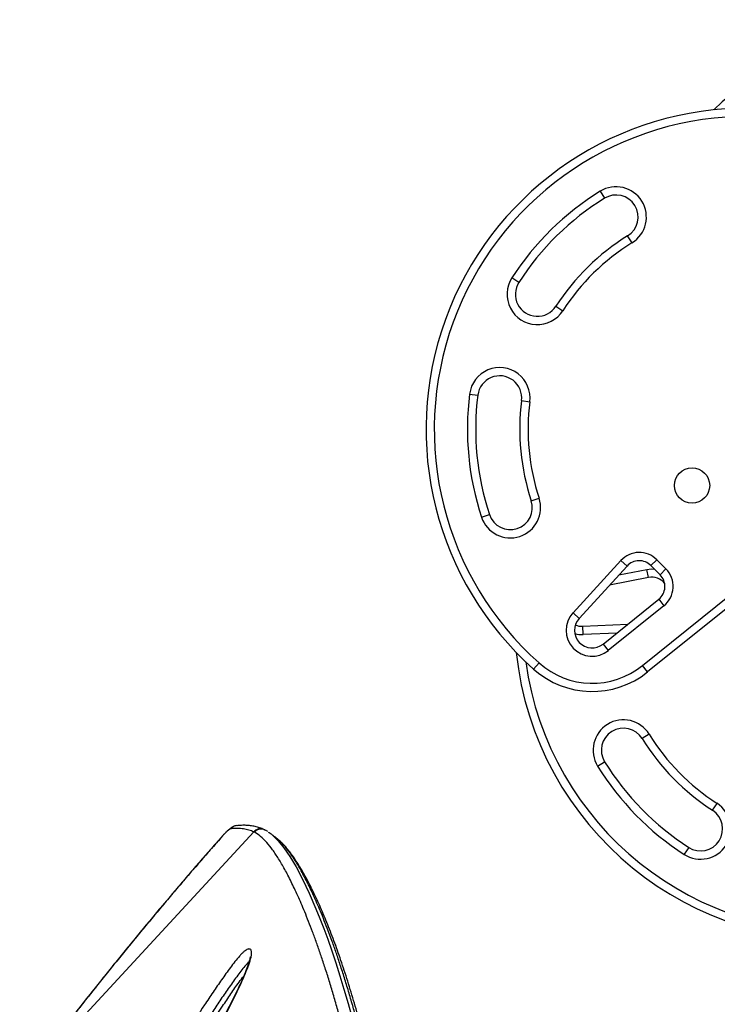
# Model space of a CAD drawing. Extents: x -65 to 836, y -9 to 545.
# Drawn here: x 699 to 715, y 279 to 301 of the extents above; entities that cross this region are included whole.
import ezdxf

# ---------------------------------------------------------------- set-up
doc = ezdxf.new("R2010")
doc.units = 0
doc.header["$LTSCALE"] = 0.125
doc.header["$MEASUREMENT"] = 0
doc.layers.add('CONTOUR', color=7, linetype='CONTINUOUS')

msp = doc.modelspace()

# ---------------------------------------------------------------- linework, layer by layer
at = {"layer": 'CONTOUR'}
for p, q in [((712.644, 297.064), (712.743, 296.905)), ((713.367, 295.894), (713.268, 296.054)), ((710.801, 294.999), (710.643, 295.1)), ((711.642, 294.457), (711.799, 294.356)), ((709.684, 292.465), (709.87, 292.442)), ((710.862, 292.316), (711.048, 292.292)), ((711.082, 290.047), (711.26, 290.106)), ((709.954, 289.675), (710.132, 289.734)), ((712.029, 287.505), (713.115, 288.691)), ((713.254, 288.564), (712.167, 287.378)), ((713.07, 288.364), (713.706, 288.489)), ((713.115, 288.691), (713.254, 288.564)), ((713.742, 288.305), (713.706, 288.489)), ((713.928, 288.708), (713.795, 288.576)), ((714.003, 288.368), (713.795, 288.576)), ((713.928, 288.708), (714.136, 288.501)), ((714.136, 288.501), (714.003, 288.368)), ((713.742, 288.305), (712.856, 288.13)), ((713.602, 286.309), (715.614, 287.928)), ((712.712, 286.797), (713.973, 287.811)), ((714.09, 287.665), (712.83, 286.65)), ((715.653, 287.718), (713.72, 286.163)), ((713.973, 287.811), (714.09, 287.665)), ((712.167, 287.378), (712.029, 287.505)), ((712.25, 287.2), (713.269, 287.244)), ((712.258, 287.012), (712.25, 287.2)), ((713.022, 287.046), (712.258, 287.012)), ((712.712, 286.797), (712.83, 286.65)), ((711.261, 286.368), (711.136, 286.227)), ((713.72, 286.163), (713.602, 286.309)), ((713.757, 284.752), (713.597, 284.653)), ((712.587, 284.029), (712.747, 284.127)), ((715.194, 283.027), (715.295, 283.184)), ((704.79, 282.536), (699.482, 276.796)), ((704.806, 282.528), (704.79, 282.536)), ((705.037, 282.58), (705.016, 282.59)), ((705.052, 282.571), (705.037, 282.579)), ((705.104, 282.543), (705.054, 282.576)), ((704.042, 282.401), (704.048, 282.411)), ((714.653, 282.186), (714.551, 282.028))]:
    msp.add_line(p, q, dxfattribs=at)
at = {"layer": 'CONTOUR', "flags": 128}
for points in [[(713.706, 288.489), (713.8, 288.5), (713.874, 288.497)], [(704.273, 282.607), (704.259, 282.603), (704.239, 282.592), (704.215, 282.574), (704.187, 282.55), (704.155, 282.52), (704.12, 282.485), (704.082, 282.445), (704.042, 282.401)], [(705.249, 282.428), (705.345, 282.337), (705.474, 282.177), (705.609, 281.98), (705.749, 281.743), (705.895, 281.465), (706.045, 281.148), (706.2, 280.788), (706.288, 280.573), (706.376, 280.343), (706.466, 280.1), (706.556, 279.842), (706.648, 279.566), (706.741, 279.275), (706.835, 278.968), (706.929, 278.645), (707.013, 278.34)]]:
    msp.add_lwpolyline(points, dxfattribs=at)
at = {"layer": 'CONTOUR'}
msp.add_circle((714.729, 290.392), 0.4, dxfattribs=at)
for centre, radius, start, end in [((720.282, 293.673), 7.282, 68.8747, 134.0271), ((715.978, 291.666), 7.282, 91.6776, 228.3224), ((715.978, 291.666), 7.095, 91.6776, 228.3224), ((715.978, 291.666), 6.345, 121.7035, 147.2345), ((713.005, 296.479), 0.688, 301.7035, 121.7035), ((713.005, 296.479), 0.5, 301.7035, 121.7035), ((715.978, 291.666), 6.157, 121.7035, 147.2345), ((715.978, 291.666), 5.157, 121.7035, 147.2345), ((715.978, 291.666), 4.97, 121.7035, 147.2345), ((711.221, 294.728), 0.688, 147.2345, 327.2345), ((711.221, 294.728), 0.5, 147.2345, 327.2345), ((710.366, 292.379), 0.688, 352.7655, 172.7655), ((710.366, 292.379), 0.5, 352.7655, 172.7655), ((715.978, 291.666), 6.345, 172.7655, 198.2965), ((715.978, 291.666), 6.157, 172.7655, 198.2965), ((715.978, 291.666), 5.157, 172.7655, 198.2965), ((715.978, 291.666), 4.97, 172.7655, 198.2965), ((710.607, 289.89), 0.688, 198.2965, 18.2965), ((710.607, 289.89), 0.5, 198.2965, 18.2965), ((713.53, 288.311), 0.562, 45, 137.4888), ((713.53, 288.311), 0.375, 45, 137.4888), ((713.738, 288.103), 0.563, 308.8174, 45), ((713.815, 287.938), 0.375, 39.0678, 101.1826), ((713.738, 288.103), 0.375, 308.8174, 45), ((712.462, 287.108), 0.588, 137.4888, 308.8174), ((712.462, 287.108), 0.4, 137.4888, 308.8174), ((712.233, 287.599), 0.4, 247.641, 272.5112), ((712.233, 287.599), 0.588, 253.7629, 272.5112), ((717.985, 287.363), 7.282, 185.9729, 275.5631), ((717.985, 287.363), 7.095, 187.8652, 274.7122), ((712.466, 287.721), 1.813, 228.3224, 308.8174), ((712.466, 287.721), 2, 228.3224, 308.8174), ((713.172, 284.39), 0.688, 31.7035, 211.7035), ((713.172, 284.39), 0.5, 31.7035, 211.7035), ((717.985, 287.363), 4.97, 211.7035, 237.2345), ((717.985, 287.363), 5.157, 211.7035, 237.2345), ((717.985, 287.363), 6.345, 211.7035, 237.2345), ((717.985, 287.363), 6.157, 211.7035, 237.2345), ((714.923, 282.606), 0.688, 237.2345, 57.2345), ((714.923, 282.606), 0.5, 237.2345, 57.2345), ((704.42, 282.498), 0.183, 95.6005, 143.2177), ((704.938, 282.423), 0.186, 65.0024, 142.6)]:
    msp.add_arc(centre, radius, start, end, dxfattribs=at)
for points, knots in [([(705.015, 282.591), (705.001, 282.598), (704.955, 282.62), (704.871, 282.647), (704.77, 282.67), (704.669, 282.683), (704.561, 282.687), (704.473, 282.684), (704.417, 282.679), (704.402, 282.677)], [0, 0, 0, 0, 0.081377, 0.259493, 0.442041, 0.597526, 0.748916, 0.929853, 1, 1, 1, 1]), ([(704.388, 282.677), (704.378, 282.676), (704.357, 282.672), (704.328, 282.66), (704.297, 282.644), (704.261, 282.62), (704.22, 282.586), (704.171, 282.541), (704.12, 282.49), (704.078, 282.444), (704.054, 282.417), (704.049, 282.411)], [0, 0, 0, 0, 0.056241, 0.130119, 0.216465, 0.327397, 0.495626, 0.645554, 0.803327, 0.952333, 1, 1, 1, 1]), ([(704.79, 282.536), (704.754, 282.551), (704.681, 282.58), (704.557, 282.605), (704.423, 282.617), (704.323, 282.611), (704.273, 282.607)], [0, 0, 0, 0, 0.2496904, 0.4995018, 0.7496861, 1, 1, 1, 1]), ([(705.037, 282.579), (705.03, 282.583), (705.004, 282.599), (704.959, 282.603), (704.911, 282.598), (704.872, 282.584), (704.835, 282.561), (704.816, 282.539), (704.806, 282.528)], [0, 0, 0, 0, 0.09045, 0.354722, 0.501738, 0.658295, 0.824384, 1, 1, 1, 1]), ([(707.286, 267.497), (707.319, 267.694), (707.375, 268.035), (707.446, 268.522), (707.499, 268.959), (707.545, 269.397), (707.583, 269.839), (707.612, 270.284), (707.633, 270.73), (707.645, 271.176), (707.65, 271.613), (707.646, 272.041), (707.635, 272.46), (707.618, 272.874), (707.593, 273.285), (707.562, 273.692), (707.525, 274.095), (707.482, 274.489), (707.432, 274.893), (707.375, 275.303), (707.31, 275.717), (707.241, 276.119), (707.167, 276.511), (707.089, 276.892), (707.008, 277.261), (706.925, 277.616), (706.841, 277.954), (706.756, 278.275), (706.67, 278.588), (706.58, 278.897), (706.488, 279.2), (706.396, 279.488), (706.304, 279.763), (706.213, 280.024), (706.122, 280.272), (706.032, 280.506), (705.92, 280.785), (705.787, 281.094), (705.636, 281.413), (705.491, 281.693), (705.35, 281.933), (705.215, 282.134), (705.079, 282.305), (704.941, 282.441), (704.851, 282.499), (704.806, 282.528)], [0, 0, 0, 0, 0.023006, 0.039818, 0.056659, 0.073581, 0.09053, 0.107807, 0.125115, 0.14252, 0.15996, 0.17677, 0.19361, 0.210544, 0.227507, 0.24481, 0.262144, 0.279567, 0.297019, 0.316809, 0.336636, 0.356572, 0.376542, 0.39688, 0.417249, 0.437705, 0.458187, 0.47802, 0.497873, 0.519518, 0.541185, 0.562917, 0.584669, 0.606637, 0.628624, 0.650662, 0.672716, 0.712352, 0.752066, 0.791673, 0.831345, 0.871199, 0.911109, 0.955522, 1, 1, 1, 1]), ([(705.113, 282.532), (705.143, 282.515), (705.187, 282.49), (705.234, 282.443), (705.249, 282.428)], [0, 0, 0, 0, 0.672576, 1, 1, 1, 1]), ([(705.294, 282.404), (705.276, 282.417), (705.24, 282.444), (705.203, 282.472), (705.184, 282.486)], [0, 0, 0, 0, 0.513073, 1, 1, 1, 1]), ([(704.048, 282.411), (704.042, 282.403), (703.96, 282.311), (703.797, 282.125), (703.56, 281.854), (703.318, 281.573), (703.074, 281.288), (702.83, 281), (702.585, 280.708), (702.338, 280.412), (702.091, 280.112), (701.843, 279.809), (701.594, 279.503), (701.344, 279.192), (701.093, 278.877), (700.84, 278.557), (700.587, 278.235), (700.335, 277.912), (700.083, 277.587), (699.832, 277.259), (699.63, 276.994), (699.513, 276.839), (699.48, 276.795)], [0, 0, 0, 0, 0.00454, 0.055782, 0.109638, 0.163266, 0.216747, 0.270157, 0.323576, 0.377062, 0.430693, 0.484212, 0.537651, 0.591682, 0.646179, 0.701008, 0.756025, 0.81108, 0.865992, 0.921332, 0.977659, 1, 1, 1, 1]), ([(704.042, 282.401), (703.891, 282.228), (703.588, 281.884), (703.124, 281.345), (702.651, 280.786), (702.169, 280.206), (701.68, 279.607), (701.209, 279.022), (700.76, 278.455), (700.332, 277.906), (699.905, 277.353), (699.623, 276.981), (699.482, 276.796)], [0, 0, 0, 0, 0.10242, 0.2049286, 0.307345, 0.4132025, 0.5191615, 0.6250245, 0.7182827, 0.8115426, 0.9057702, 1, 1, 1, 1]), ([(705.356, 282.347), (705.337, 282.367), (705.316, 282.389), (705.296, 282.402), (705.294, 282.403)], [0, 0, 0, 0, 0.8948144, 1, 1, 1, 1]), ([(707.639, 267.443), (707.639, 267.443), (707.673, 267.642), (707.731, 267.986), (707.802, 268.477), (707.856, 268.916), (707.903, 269.357), (707.941, 269.802), (707.971, 270.25), (707.992, 270.699), (708.006, 271.147), (708.01, 271.588), (708.007, 272.018), (707.997, 272.44), (707.98, 272.856), (707.955, 273.27), (707.925, 273.68), (707.888, 274.085), (707.845, 274.482), (707.796, 274.889), (707.738, 275.302), (707.673, 275.72), (707.604, 276.126), (707.529, 276.521), (707.451, 276.905), (707.37, 277.277), (707.286, 277.634), (707.201, 277.974), (707.116, 278.296), (707.029, 278.611), (706.938, 278.923), (706.844, 279.229), (706.751, 279.52), (706.658, 279.795), (706.567, 280.053), (706.477, 280.295), (706.388, 280.523), (706.277, 280.797), (706.144, 281.101), (705.993, 281.415), (705.847, 281.689), (705.707, 281.923), (705.571, 282.117), (705.454, 282.262), (705.384, 282.323), (705.356, 282.347)], [0, 0, 0, 0, 0, 0.024742, 0.04272, 0.060729, 0.078825, 0.096949, 0.115422, 0.133929, 0.15254, 0.171188, 0.189127, 0.207099, 0.225171, 0.243275, 0.261746, 0.28025, 0.298852, 0.317484, 0.338658, 0.359874, 0.38121, 0.402584, 0.424364, 0.446179, 0.46809, 0.49003, 0.511197, 0.532386, 0.555786, 0.579212, 0.602711, 0.626233, 0.6493, 0.672387, 0.695527, 0.718683, 0.760856, 0.803114, 0.845237, 0.887431, 0.929821, 0.972271, 1, 1, 1, 1]), ([(707.703, 267.442), (707.722, 267.556), (707.762, 267.794), (707.818, 268.148), (707.87, 268.508), (707.916, 268.867), (707.956, 269.234), (707.991, 269.604), (708.02, 269.97), (708.043, 270.333), (708.06, 270.691), (708.071, 271.046), (708.077, 271.398), (708.079, 271.747), (708.075, 272.092), (708.066, 272.431), (708.053, 272.764), (708.035, 273.094), (708.013, 273.422), (707.987, 273.748), (707.957, 274.073), (707.923, 274.394), (707.885, 274.713), (707.843, 275.028), (707.799, 275.338), (707.751, 275.643), (707.7, 275.942), (707.647, 276.237), (707.59, 276.529), (707.531, 276.818), (707.469, 277.103), (707.405, 277.383), (707.338, 277.659), (707.269, 277.931), (707.198, 278.197), (707.126, 278.459), (707.052, 278.715), (706.977, 278.966), (706.9, 279.212), (706.823, 279.451), (706.745, 279.683), (706.666, 279.907), (706.586, 280.124), (706.506, 280.333), (706.426, 280.534), (706.345, 280.727), (706.264, 280.912), (706.182, 281.089), (706.1, 281.258), (706.018, 281.417), (705.937, 281.568), (705.855, 281.711), (705.772, 281.845), (705.689, 281.97), (705.605, 282.086), (705.52, 282.19), (705.441, 282.277), (705.39, 282.322), (705.368, 282.341)], [0, 0, 0, 0, 0.0142133, 0.0298337, 0.0441067, 0.0589842, 0.0743593, 0.0895887, 0.1046938, 0.1197022, 0.1346511, 0.1493964, 0.1641391, 0.1789186, 0.1936534, 0.2082723, 0.2227371, 0.2372535, 0.2519318, 0.2667694, 0.2817618, 0.2969021, 0.3121807, 0.3275853, 0.343101, 0.3587102, 0.3743932, 0.3901534, 0.4063548, 0.4227844, 0.4394602, 0.4563971, 0.4736086, 0.4911067, 0.5089017, 0.5270015, 0.5454005, 0.5641199, 0.583277, 0.6026664, 0.6223051, 0.6422082, 0.66239, 0.6828646, 0.7036452, 0.7247446, 0.7461751, 0.7679481, 0.7900746, 0.8125649, 0.8354289, 0.8586764, 0.8823542, 0.9067809, 0.9315143, 0.9565549, 0.9818591, 1, 1, 1, 1]), ([(704.677, 279.882), (704.689, 279.881), (704.71, 279.879), (704.729, 279.857), (704.741, 279.815), (704.738, 279.747), (704.718, 279.656), (704.684, 279.544), (704.629, 279.398), (704.536, 279.18), (704.414, 278.916), (704.262, 278.61), (704.102, 278.304), (703.892, 277.91), (703.629, 277.429), (703.31, 276.865), (702.984, 276.309), (702.649, 275.766), (702.356, 275.313), (702.105, 274.945), (701.922, 274.697), (701.761, 274.496), (701.641, 274.366), (701.541, 274.274), (701.462, 274.216), (701.4, 274.188), (701.359, 274.186), (701.325, 274.2), (701.302, 274.244), (701.301, 274.317), (701.313, 274.388), (701.337, 274.481), (701.381, 274.608), (701.473, 274.824), (701.602, 275.101), (701.773, 275.435), (701.951, 275.765), (702.193, 276.2), (702.501, 276.738), (702.881, 277.373), (703.271, 277.998), (703.6, 278.506), (703.864, 278.901), (704.059, 279.185), (704.225, 279.416), (704.361, 279.596), (704.448, 279.702), (704.517, 279.777), (704.568, 279.825), (704.614, 279.859), (704.651, 279.878), (704.67, 279.88), (704.677, 279.882)], [0, 0, 0, 0, 0.007279, 0.012971, 0.018663, 0.029195, 0.036873, 0.044568, 0.058385, 0.072243, 0.095823, 0.119486, 0.143224, 0.166908, 0.211443, 0.256111, 0.300801, 0.345426, 0.389926, 0.415903, 0.441858, 0.4586, 0.475305, 0.485343, 0.495359, 0.505117, 0.510073, 0.515021, 0.524135, 0.531978, 0.537245, 0.542521, 0.554262, 0.566064, 0.591738, 0.617477, 0.643285, 0.669055, 0.72003, 0.771042, 0.822049, 0.873017, 0.897261, 0.921507, 0.945713, 0.958259, 0.970773, 0.977064, 0.983344, 0.989707, 0.996067, 1, 1, 1, 1]), ([(704.705, 279.703), (704.705, 279.703), (704.705, 279.705), (704.705, 279.698), (704.704, 279.685), (704.7, 279.66), (704.693, 279.627), (704.68, 279.58), (704.661, 279.519), (704.634, 279.446), (704.6, 279.358), (704.555, 279.251), (704.499, 279.126), (704.433, 278.983), (704.356, 278.825), (704.265, 278.644), (704.154, 278.429), (704.025, 278.183), (703.881, 277.914), (703.727, 277.636), (703.563, 277.342), (703.385, 277.03), (703.202, 276.714), (703.013, 276.393), (702.825, 276.083), (702.637, 275.78), (702.464, 275.51), (702.312, 275.278), (702.18, 275.084), (702.054, 274.906), (701.942, 274.755), (701.845, 274.63), (701.77, 274.539), (701.705, 274.466), (701.649, 274.408), (701.601, 274.363), (701.56, 274.33), (701.533, 274.312), (701.515, 274.301), (701.511, 274.299), (701.511, 274.299), (701.51, 274.299)], [0, 0, 0, 0, 0.000264, 0.00683, 0.012935, 0.019632, 0.026546, 0.036657, 0.047974, 0.060923, 0.075801, 0.093204, 0.115006, 0.13842, 0.164218, 0.193389, 0.227929, 0.271312, 0.315533, 0.362099, 0.411387, 0.463953, 0.520693, 0.573464, 0.62935, 0.682757, 0.734126, 0.774488, 0.810063, 0.842467, 0.876988, 0.900203, 0.919794, 0.93678, 0.951744, 0.965137, 0.97733, 0.988669, 0.992779, 0.99693, 1, 1, 1, 1]), ([(704.683, 279.592), (704.682, 279.591), (704.659, 279.572), (704.603, 279.513), (704.518, 279.408), (704.392, 279.241), (704.233, 279.02), (704.044, 278.744), (703.743, 278.29), (703.333, 277.652), (702.826, 276.82), (702.441, 276.15), (702.165, 275.652), (701.993, 275.332), (701.828, 275.007), (701.707, 274.746), (701.622, 274.55), (701.583, 274.438), (701.563, 274.362), (701.564, 274.338), (701.564, 274.334)], [0, 0, 0, 0, 0.000614, 0.021059, 0.046753, 0.072522, 0.127133, 0.181833, 0.23653, 0.392618, 0.548821, 0.704933, 0.762994, 0.821143, 0.879131, 0.936972, 0.959728, 0.982344, 0.997013, 1, 1, 1, 1]), ([(701.727, 274.491), (701.739, 274.524), (701.781, 274.631), (701.866, 274.813), (702.04, 275.167), (702.292, 275.65), (702.627, 276.256), (702.977, 276.853), (703.337, 277.441), (703.706, 278.019), (704.018, 278.491), (704.267, 278.861), (704.426, 279.092), (704.525, 279.22), (704.56, 279.265)], [0, 0, 0, 0, 0.019247, 0.063218, 0.107237, 0.230234, 0.353438, 0.476844, 0.600361, 0.723821, 0.846989, 0.907103, 0.967203, 1, 1, 1, 1])]:
    msp.add_open_spline(points, degree=3, knots=knots, dxfattribs=at)

doc.saveas('drawing.dxf')
